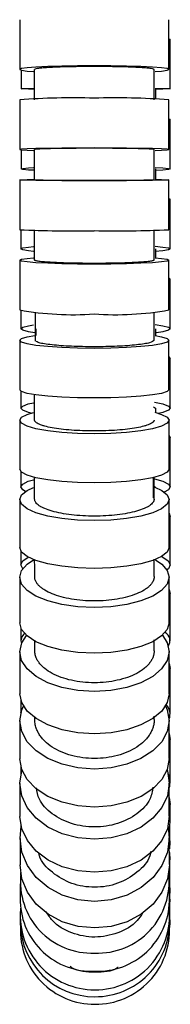
# Model space of a CAD drawing. Units: millimetres. Extents: x 1 to 543, y -621 to 450.
# Drawn here: x 77 to 92, y -621 to -522 of the extents above; entities that cross this region are included whole.
import ezdxf

# ---------------------------------------------------------------- set-up
doc = ezdxf.new("R2010")
doc.units = ezdxf.units.MM

msp = doc.modelspace()

# ---------------------------------------------------------------- linework, layer by layer
at = {"color": 7, "linetype": 'Continuous', "lineweight": 25}
for p, q in [((77.211, -521.924), (77.211, -526.918)), ((92.211, -526.919), (92.211, -521.925)), ((92.344, -528.864), (92.344, -523.864)), ((77.344, -526.986), (77.344, -528.863)), ((90.844, -528.864), (90.844, -529.875)), ((77.21, -529.96), (77.21, -534.959)), ((92.21, -534.959), (92.21, -529.96)), ((92.344, -536.906), (92.344, -531.908)), ((77.344, -534.988), (77.344, -536.905)), ((90.844, -536.906), (90.844, -537.955)), ((77.21, -538.007), (77.21, -543.006)), ((92.21, -543.006), (92.21, -538.006)), ((92.343, -544.937), (92.343, -539.946)), ((77.343, -543.024), (77.343, -544.935)), ((90.843, -544.936), (90.843, -545.838)), ((77.21, -546.06), (77.21, -551.052)), ((92.21, -551.051), (92.21, -546.058)), ((92.342, -552.946), (92.342, -547.967)), ((77.342, -551.128), (77.342, -552.944)), ((78.842, -552.944), (78.842, -553.626)), ((90.842, -552.944), (90.842, -553.665)), ((77.211, -554.107), (77.211, -559.078)), ((92.211, -559.075), (92.21, -554.105)), ((92.34, -560.918), (92.341, -555.96)), ((77.34, -559.228), (77.34, -560.915)), ((90.659, -560.798), (90.84, -560.914)), ((90.84, -560.914), (90.84, -561.392)), ((77.212, -562.131), (77.213, -567.049)), ((92.213, -567.044), (92.212, -562.127)), ((92.338, -568.83), (92.339, -563.907)), ((77.338, -567.296), (77.338, -568.826)), ((90.661, -568.666), (90.838, -568.821)), ((77.214, -570.094), (77.216, -574.892)), ((92.216, -574.886), (92.214, -570.088)), ((92.335, -576.638), (92.336, -571.776)), ((77.335, -575.267), (77.335, -576.633)), ((77.217, -577.898), (77.22, -582.469)), ((92.22, -582.459), (92.217, -577.888)), ((92.331, -584.275), (92.333, -579.514)), ((77.331, -582.991), (77.331, -584.268)), ((78.722, -585.261), (78.721, -584.195)), ((90.722, -585.261), (90.721, -584.181)), ((77.221, -585.363), (77.225, -589.59)), ((92.225, -589.576), (92.221, -585.348)), ((92.326, -591.623), (92.329, -587.035)), ((77.327, -590.244), (77.326, -591.504)), ((78.728, -592.173), (78.728, -591.864)), ((90.728, -592.173), (90.728, -591.846)), ((77.228, -592.291), (77.233, -596.102)), ((92.233, -596.082), (92.228, -592.272)), ((92.319, -598.468), (92.323, -594.178)), ((77.321, -596.84), (77.32, -597.727)), ((77.235, -598.576), (77.241, -601.884)), ((92.241, -601.858), (92.235, -598.551)), ((92.311, -604.5), (92.316, -600.692)), ((77.314, -602.657), (77.313, -603.225)), ((77.244, -604.093), (77.251, -606.763)), ((92.251, -606.727), (92.244, -604.057)), ((92.301, -609.378), (92.307, -606.265)), ((77.305, -607.511), (77.304, -607.818)), ((77.255, -608.647), (77.262, -610.47)), ((92.261, -610.412), (92.254, -608.589)), ((92.29, -612.528), (92.297, -610.46)), ((77.295, -611.101), (77.294, -611.217)), ((77.266, -611.945), (77.274, -612.637)), ((92.273, -612.475), (92.265, -611.782)), ((92.277, -613.403), (92.285, -612.712)), ((77.282, -612.913), (77.278, -613.24))]:
    msp.add_line(p, q, dxfattribs=at)
at = {"color": 7, "linetype": 'Continuous', "lineweight": 25, "flags": 128}
for points in [[(92.211, -523.849), (92.344, -523.864), (92.344, -523.864)], [(84.699, -526.559), (83.031, -526.568), (81.446, -526.594), (80.026, -526.637), (78.84, -526.694), (77.949, -526.762), (77.396, -526.839), (77.211, -526.919), (77.401, -526.999), (77.958, -527.075), (78.59, -527.126)], [(90.828, -527.127), (91.473, -527.075), (92.025, -526.999), (92.211, -526.919), (92.02, -526.839), (91.463, -526.762), (90.567, -526.694), (89.378, -526.637), (87.955, -526.594), (86.369, -526.568), (84.699, -526.559)], [(78.585, -528.907), (78.092, -528.898), (77.535, -528.881), (77.344, -528.863), (77.53, -528.846), (78.082, -528.829), (78.594, -528.819)], [(90.815, -528.815), (91.597, -528.829), (92.154, -528.846), (92.344, -528.863), (92.159, -528.881), (91.606, -528.898), (90.83, -528.911)], [(92.21, -531.862), (92.344, -531.908), (92.344, -531.908)], [(84.699, -534.803), (83.03, -534.807), (81.446, -534.818), (80.025, -534.837), (78.839, -534.861), (77.948, -534.891), (77.396, -534.924), (77.21, -534.959), (77.401, -534.993), (77.958, -535.026), (78.59, -535.049)], [(90.828, -535.049), (91.472, -535.026), (92.025, -534.993), (92.21, -534.959), (92.02, -534.924), (91.463, -534.891), (90.567, -534.861), (89.378, -534.837), (87.954, -534.818), (86.368, -534.807), (84.699, -534.803)], [(78.585, -537.042), (78.091, -537.013), (77.534, -536.96), (77.344, -536.905), (77.529, -536.85), (78.082, -536.798), (78.594, -536.768)], [(90.815, -536.755), (91.596, -536.798), (92.153, -536.85), (92.344, -536.905), (92.158, -536.96), (91.606, -537.013), (90.83, -537.055)], [(84.699, -538.101), (83.03, -538.098), (81.446, -538.091), (80.025, -538.08), (78.839, -538.065), (77.948, -538.047), (77.396, -538.027), (77.21, -538.006), (77.401, -537.986), (77.958, -537.966), (78.59, -537.952)], [(90.828, -537.952), (91.472, -537.966), (92.024, -537.986), (92.21, -538.006), (92.019, -538.027), (91.462, -538.047), (90.567, -538.065), (89.377, -538.08), (87.954, -538.091), (86.368, -538.098), (84.699, -538.101)], [(92.21, -539.862), (92.343, -539.945), (92.343, -539.946)], [(78.585, -545.182), (78.091, -545.13), (77.533, -545.036), (77.343, -544.936), (77.528, -544.837), (78.081, -544.742), (78.594, -544.688)], [(90.815, -544.666), (91.595, -544.742), (92.152, -544.837), (92.343, -544.936), (92.157, -545.036), (91.605, -545.13), (90.83, -545.206)], [(84.699, -546.467), (83.03, -546.457), (81.446, -546.427), (80.025, -546.378), (78.839, -546.314), (77.948, -546.236), (77.396, -546.15), (77.21, -546.059), (77.401, -545.968), (77.958, -545.882), (78.59, -545.823)], [(90.828, -545.822), (91.472, -545.882), (92.024, -545.968), (92.21, -546.059), (92.019, -546.15), (91.462, -546.236), (90.567, -546.314), (89.377, -546.378), (87.954, -546.427), (86.368, -546.457), (84.699, -546.467)], [(92.21, -547.839), (92.342, -547.966), (92.342, -547.967)], [(78.723, -553.339), (78.089, -553.241), (77.532, -553.097), (77.342, -552.945), (77.527, -552.793), (78.08, -552.648), (78.594, -552.566)], [(90.815, -552.532), (91.594, -552.648), (92.151, -552.793), (92.342, -552.945), (92.156, -553.097), (91.604, -553.241), (90.962, -553.341)], [(84.699, -554.921), (83.031, -554.901), (81.446, -554.84), (80.026, -554.743), (78.84, -554.614), (77.948, -554.46), (77.396, -554.288), (77.211, -554.106), (77.401, -553.925), (77.958, -553.753), (78.721, -553.617)], [(90.828, -553.634), (91.473, -553.753), (92.025, -553.925), (92.21, -554.106), (92.02, -554.288), (91.463, -554.46), (90.567, -554.614), (89.378, -554.743), (87.954, -554.84), (86.368, -554.901), (84.699, -554.921)], [(92.211, -555.78), (92.341, -555.959), (92.341, -555.96)], [(84.7, -559.891), (83.031, -559.871), (81.447, -559.811), (80.026, -559.714), (78.841, -559.585), (77.949, -559.43), (77.397, -559.258), (77.211, -559.078)], [(92.211, -559.075), (92.211, -559.077), (92.021, -559.258), (91.464, -559.43), (90.568, -559.585), (89.379, -559.714), (87.955, -559.811), (86.369, -559.871), (84.7, -559.891)], [(90.757, -560.323), (91.592, -560.496), (92.149, -560.701), (92.34, -560.917), (92.154, -561.132), (91.602, -561.337), (91.173, -561.437)], [(78.369, -561.405), (78.088, -561.337), (77.531, -561.132), (77.34, -560.917), (77.526, -560.701), (78.078, -560.496), (78.595, -560.379)], [(84.7, -563.489), (83.032, -563.455), (81.447, -563.354), (80.027, -563.192), (78.841, -562.977), (77.95, -562.719), (77.397, -562.432), (77.212, -562.129), (77.402, -561.827), (77.959, -561.539), (78.591, -561.345)], [(90.772, -561.327), (91.474, -561.539), (92.026, -561.827), (92.212, -562.129), (92.021, -562.432), (91.464, -562.719), (90.568, -562.977), (89.379, -563.192), (87.956, -563.354), (86.37, -563.455), (84.7, -563.489)], [(92.212, -563.666), (92.339, -563.905), (92.339, -563.907)], [(84.702, -568.406), (83.033, -568.372), (81.449, -568.271), (80.028, -568.109), (78.842, -567.894), (77.951, -567.636), (77.399, -567.349), (77.213, -567.049)], [(92.213, -567.044), (92.213, -567.046), (92.022, -567.349), (91.465, -567.636), (90.57, -567.894), (89.38, -568.109), (87.957, -568.271), (86.371, -568.372), (84.702, -568.406)], [(77.796, -569.279), (77.528, -569.121), (77.338, -568.828), (77.523, -568.535), (78.076, -568.256), (78.597, -568.096)], [(90.759, -568.021), (91.59, -568.256), (92.147, -568.535), (92.338, -568.828), (92.152, -569.121), (91.735, -569.347)], [(84.703, -572.2), (83.034, -572.147), (81.45, -571.991), (80.029, -571.74), (78.843, -571.406), (77.952, -571.006), (77.399, -570.56), (77.214, -570.091), (77.404, -569.622), (77.961, -569.176), (78.593, -568.874)], [(90.774, -568.846), (91.476, -569.176), (92.028, -569.622), (92.214, -570.091), (92.023, -570.56), (91.466, -571.006), (90.571, -571.406), (89.381, -571.74), (87.958, -571.991), (86.372, -572.147), (84.703, -572.2)], [(92.214, -571.461), (92.336, -571.773), (92.336, -571.776)], [(84.705, -576.999), (83.036, -576.946), (81.452, -576.79), (80.031, -576.538), (78.845, -576.204), (77.954, -575.804), (77.401, -575.358), (77.216, -574.892)], [(92.216, -574.886), (92.216, -574.889), (92.025, -575.358), (91.468, -575.804), (90.573, -576.204), (89.383, -576.538), (87.96, -576.79), (86.374, -576.946), (84.705, -576.999)], [(84.706, -580.931), (83.038, -580.855), (81.453, -580.63), (80.032, -580.268), (78.847, -579.787), (77.955, -579.211), (77.402, -578.569), (77.217, -577.893), (77.407, -577.217), (77.964, -576.575), (78.596, -576.14)], [(77.529, -577.029), (77.525, -577.025), (77.335, -576.636), (77.52, -576.246), (78.073, -575.877), (78.078, -575.874)], [(91.451, -575.814), (91.587, -575.877), (92.144, -576.246), (92.335, -576.636), (92.149, -577.025), (91.996, -577.157)], [(90.871, -576.153), (91.478, -576.575), (92.031, -577.217), (92.217, -577.893), (92.026, -578.569), (91.469, -579.211), (90.574, -579.787), (89.385, -580.268), (87.962, -580.63), (86.376, -580.855), (84.706, -580.931)], [(92.218, -579.113), (92.333, -579.511), (92.333, -579.514)], [(84.709, -585.503), (83.041, -585.426), (81.456, -585.202), (80.036, -584.84), (78.85, -584.359), (77.958, -583.783), (77.406, -583.14), (77.22, -582.469)], [(92.22, -582.459), (92.22, -582.464), (92.029, -583.14), (91.473, -583.783), (90.577, -584.359), (89.388, -584.84), (87.965, -585.202), (86.379, -585.426), (84.709, -585.503)], [(84.712, -589.36), (83.043, -589.26), (81.459, -588.964), (80.038, -588.487), (78.852, -587.853), (77.96, -587.093), (77.407, -586.247), (77.221, -585.356), (77.412, -584.464), (77.882, -583.717)], [(91.56, -583.707), (92.035, -584.464), (92.221, -585.356), (92.031, -586.247), (91.474, -587.093), (90.579, -587.853), (89.39, -588.487), (87.967, -588.964), (86.381, -589.26), (84.712, -589.36)], [(92.223, -586.534), (92.329, -587.03), (92.329, -587.035)], [(84.716, -593.588), (83.047, -593.488), (81.463, -593.191), (80.042, -592.714), (78.856, -592.08), (77.964, -591.321), (77.411, -590.474), (77.225, -589.59)], [(92.225, -589.576), (92.225, -589.583), (92.035, -590.474), (91.479, -591.321), (90.583, -592.08), (89.394, -592.714), (87.971, -593.191), (86.385, -593.488), (84.716, -593.588)], [(84.719, -597.138), (83.05, -597.016), (81.466, -596.657), (80.045, -596.079), (78.859, -595.31), (77.967, -594.389), (77.414, -593.362), (77.228, -592.282), (77.418, -591.201), (77.583, -590.81)], [(77.335, -591.47), (77.512, -590.955), (77.528, -590.926)], [(91.871, -590.796), (92.042, -591.201), (92.228, -592.282), (92.038, -593.362), (91.481, -594.389), (90.586, -595.31), (89.397, -596.079), (87.974, -596.657), (86.388, -597.016), (84.719, -597.138)], [(92.229, -593.569), (92.323, -594.172), (92.323, -594.178)], [(84.724, -600.948), (83.055, -600.827), (81.471, -600.467), (80.05, -599.889), (78.863, -599.12), (77.972, -598.199), (77.419, -597.173), (77.233, -596.102)], [(92.233, -596.082), (92.233, -596.092), (92.043, -597.173), (91.486, -598.199), (90.591, -599.12), (89.402, -599.889), (87.979, -600.467), (86.393, -600.827), (84.724, -600.948)], [(84.728, -604.188), (83.059, -604.047), (81.474, -603.631), (80.053, -602.961), (78.867, -602.07), (77.975, -601.004), (77.422, -599.815), (77.235, -598.564), (77.425, -597.312), (77.446, -597.247)], [(92.023, -597.228), (92.049, -597.312), (92.235, -598.564), (92.046, -599.815), (91.489, -601.004), (90.594, -602.07), (89.406, -602.961), (87.983, -603.631), (86.397, -604.047), (84.728, -604.188)], [(92.238, -599.987), (92.316, -600.682), (92.316, -600.692)], [(84.734, -607.496), (83.065, -607.355), (81.48, -606.939), (80.059, -606.269), (78.873, -605.378), (77.981, -604.312), (77.427, -603.123), (77.241, -601.884)], [(92.241, -601.858), (92.241, -601.871), (92.051, -603.123), (91.495, -604.312), (90.6, -605.378), (89.411, -606.269), (87.988, -606.939), (86.403, -607.355), (84.734, -607.496)], [(84.738, -610.417), (83.069, -610.258), (81.485, -609.789), (80.063, -609.033), (78.877, -608.029), (77.984, -606.827), (77.431, -605.486), (77.244, -604.075), (77.371, -602.919)], [(92.114, -602.895), (92.244, -604.075), (92.055, -605.486), (91.499, -606.827), (90.604, -608.029), (89.416, -609.033), (87.993, -609.789), (86.407, -610.258), (84.738, -610.417)], [(92.239, -603.821), (92.311, -604.491), (92.247, -605.131)], [(92.248, -605.518), (92.307, -606.251), (92.307, -606.265)], [(84.745, -613.086), (83.076, -612.927), (81.491, -612.458), (80.07, -611.703), (78.883, -610.699), (77.991, -609.497), (77.437, -608.156), (77.251, -606.763)], [(92.251, -606.727), (92.251, -606.745), (92.061, -608.156), (91.505, -609.497), (90.611, -610.699), (89.422, -611.703), (87.999, -612.458), (86.414, -612.927), (84.745, -613.086)], [(92.255, -608.716), (92.301, -609.364), (92.272, -609.886)], [(92.272, -609.886), (92.297, -610.435), (92.297, -610.46)], [(92.267, -611.976), (92.29, -612.503), (92.284, -612.779)], [(92.269, -612.146), (92.285, -612.631), (92.285, -612.712)]]:
    msp.add_lwpolyline(points, dxfattribs=at)
at = {"color": 7, "linetype": 'Continuous', "lineweight": 25}
for centre, radius, start, end in [((82.548, -606.438), 76.664, 88.39217, 93.99235), ((86.851, -606.954), 77.18, 86.01796, 91.59751), ((82.547, -416.233), 126.886, 267.58934, 270.97163), ((86.851, -415.377), 127.741, 269.03461, 272.40442), ((82.554, -521.902), 29.635, 259.61313, 274.15185), ((86.845, -521.705), 29.832, 265.87445, 280.36062), ((78.242, -584.274), 0.899, 126.27066, 196.95008), ((91.382, -584.258), 0.926, 325.57423, 61.90443), ((90.949, -591.619), 1.366, 338.79972, 43.64923), ((90.235, -598.466), 2.081, 344.03813, 24.85521), ((84.44, -608.452), 7.157, 173.59167, 272.48781), ((85.061, -608.444), 7.165, 267.51677, 6.60126), ((84.471, -610.216), 7.214, 182.01575, 272.27121), ((85.043, -610.21), 7.221, 267.72908, 358.39505), ((84.72, -611.839), 7.452, 175.20781, 270.3358), ((84.808, -611.837), 7.455, 269.66477, 5.61546), ((84.73, -612.526), 7.458, 180.85159, 270.3165), ((84.813, -612.524), 7.46, 269.68297, 0.37661), ((84.737, -613.292), 7.458, 177.63096, 270.32293), ((84.822, -613.296), 7.454, 269.67106, 3.08805)]:
    msp.add_arc(centre, radius, start, end, dxfattribs=at)
for points, knots in [([(90.711, -526.915), (90.71, -526.891), (90.648, -526.864), (90.378, -526.819), (90.258, -526.804), (89.942, -526.773), (89.746, -526.757), (89.265, -526.726), (88.98, -526.711), (88.318, -526.684), (87.942, -526.671), (87.111, -526.65), (86.656, -526.641), (85.701, -526.63), (85.202, -526.627), (84.202, -526.627), (83.702, -526.63), (82.748, -526.641), (82.294, -526.65), (81.464, -526.671), (81.088, -526.684), (80.429, -526.711), (80.145, -526.726), (79.666, -526.757), (79.47, -526.773), (79.156, -526.804), (79.037, -526.819), (78.77, -526.864), (78.71, -526.891), (78.711, -526.915)], [0, 0, 0, 0, 0.125, 0.125, 0.1875, 0.1875, 0.25, 0.25, 0.3125, 0.3125, 0.375, 0.375, 0.4375, 0.4375, 0.5, 0.5, 0.5625, 0.5625, 0.625, 0.625, 0.6875, 0.6875, 0.75, 0.75, 0.8125, 0.8125, 0.875, 0.875, 1, 1, 1, 1]), ([(90.71, -534.957), (90.709, -534.947), (90.648, -534.935), (90.378, -534.916), (90.257, -534.909), (89.941, -534.896), (89.745, -534.889), (89.264, -534.875), (88.979, -534.869), (88.318, -534.857), (87.941, -534.851), (87.11, -534.842), (86.656, -534.839), (85.701, -534.833), (85.201, -534.832), (84.201, -534.832), (83.701, -534.833), (82.747, -534.839), (82.293, -534.842), (81.464, -534.851), (81.088, -534.857), (80.428, -534.869), (80.144, -534.875), (79.665, -534.889), (79.47, -534.896), (79.156, -534.909), (79.037, -534.916), (78.769, -534.935), (78.709, -534.947), (78.71, -534.957)], [0, 0, 0, 0, 0.125, 0.125, 0.1875, 0.1875, 0.25, 0.25, 0.3125, 0.3125, 0.375, 0.375, 0.4375, 0.4375, 0.5, 0.5, 0.5625, 0.5625, 0.625, 0.625, 0.6875, 0.6875, 0.75, 0.75, 0.8125, 0.8125, 0.875, 0.875, 1, 1, 1, 1]), ([(90.71, -538.006), (90.709, -538.007), (90.707, -538.009), (90.692, -538.012), (90.669, -538.015), (90.637, -538.018), (90.574, -538.023), (90.459, -538.028), (90.26, -538.035), (90.007, -538.042), (89.603, -538.05), (88.976, -538.06), (88.061, -538.069), (87.016, -538.077), (85.884, -538.081), (84.705, -538.082), (83.527, -538.081), (82.395, -538.077), (81.351, -538.07), (80.438, -538.06), (79.812, -538.051), (79.409, -538.042), (79.157, -538.035), (78.958, -538.028), (78.831, -538.022), (78.757, -538.016), (78.717, -538.011), (78.712, -538.008), (78.71, -538.006)], [0, 0, 0, 0, 0.012492, 0.024958, 0.037416, 0.049886, 0.062387, 0.093681, 0.125002, 0.156269, 0.187563, 0.2499, 0.312512, 0.374767, 0.437371, 0.499732, 0.562191, 0.62475, 0.687028, 0.749653, 0.811934, 0.843235, 0.874565, 0.905821, 0.937107, 0.95808, 0.979014, 1, 1, 1, 1]), ([(90.71, -546.058), (90.709, -546.062), (90.707, -546.071), (90.692, -546.083), (90.669, -546.096), (90.637, -546.109), (90.574, -546.128), (90.459, -546.153), (90.26, -546.183), (90.007, -546.212), (89.603, -546.249), (88.976, -546.29), (88.061, -546.331), (87.016, -546.362), (85.884, -546.381), (84.705, -546.387), (83.527, -546.381), (82.395, -546.362), (81.351, -546.332), (80.438, -546.291), (79.812, -546.249), (79.409, -546.213), (79.157, -546.183), (78.958, -546.153), (78.831, -546.125), (78.757, -546.101), (78.717, -546.079), (78.712, -546.065), (78.71, -546.058)], [0, 0, 0, 0, 0.012492, 0.024958, 0.037416, 0.049886, 0.062387, 0.093681, 0.125002, 0.156269, 0.187562, 0.2499, 0.312511, 0.374765, 0.43737, 0.49973, 0.56219, 0.624749, 0.687027, 0.749653, 0.811933, 0.843234, 0.874565, 0.905821, 0.937107, 0.95808, 0.979014, 1, 1, 1, 1]), ([(78.763, -551.289), (78.763, -551.773), (78.763, -552.74), (78.763, -553.706), (78.763, -554.188)], [0, 0, 0, 0, 0.501274, 1, 1, 1, 1]), ([(90.711, -554.102), (90.711, -553.536), (90.71, -552.597), (90.71, -551.656), (90.71, -551.282)], [0, 0, 0, 0, 0.602182, 1, 1, 1, 1]), ([(90.711, -554.102), (90.619, -554.187), (90.437, -554.358), (89.05, -554.575), (87.066, -554.72), (84.707, -554.771), (82.343, -554.72), (80.376, -554.575), (79.1, -554.384), (78.932, -554.243), (78.865, -554.186)], [0, 0, 0, 0, 0.130429, 0.260847, 0.391309, 0.521873, 0.652495, 0.782998, 0.913432, 1, 1, 1, 1]), ([(78.712, -562.116), (78.712, -561.554), (78.711, -560.696), (78.711, -559.837), (78.711, -559.541)], [0, 0, 0, 0, 0.655064, 1, 1, 1, 1]), ([(90.712, -562.116), (90.711, -562.13), (90.709, -562.158), (90.694, -562.201), (90.671, -562.243), (90.639, -562.285), (90.576, -562.349), (90.461, -562.432), (90.262, -562.533), (90.009, -562.629), (89.605, -562.752), (88.979, -562.89), (88.064, -563.027), (87.019, -563.128), (85.887, -563.191), (84.707, -563.212), (83.529, -563.191), (82.396, -563.129), (81.352, -563.027), (80.438, -562.891), (79.813, -562.753), (79.41, -562.631), (79.158, -562.534), (78.96, -562.433), (78.833, -562.341), (78.758, -562.259), (78.719, -562.187), (78.714, -562.14), (78.712, -562.116)], [0, 0, 0, 0, 0.012492, 0.024958, 0.037416, 0.049885, 0.062386, 0.093681, 0.125001, 0.156267, 0.187558, 0.249897, 0.312508, 0.37476, 0.437366, 0.499724, 0.562187, 0.624745, 0.687025, 0.749651, 0.811933, 0.843232, 0.874564, 0.90582, 0.937107, 0.95808, 0.979014, 1, 1, 1, 1]), ([(78.714, -570.056), (78.714, -569.502), (78.713, -568.759), (78.713, -568.012), (78.713, -567.821)], [0, 0, 0, 0, 0.744211, 1, 1, 1, 1]), ([(90.661, -569.901), (90.661, -569.409), (90.661, -568.72), (90.661, -568.027), (90.661, -567.828)], [0, 0, 0, 0, 0.713042, 1, 1, 1, 1]), ([(90.714, -570.056), (90.714, -569.502), (90.713, -568.757), (90.713, -568.008), (90.713, -567.815)], [0, 0, 0, 0, 0.742302, 1, 1, 1, 1]), ([(90.714, -570.056), (90.713, -570.078), (90.711, -570.122), (90.696, -570.188), (90.673, -570.254), (90.641, -570.319), (90.578, -570.417), (90.464, -570.546), (90.265, -570.703), (90.012, -570.853), (89.609, -571.043), (88.982, -571.259), (88.068, -571.47), (87.023, -571.628), (85.89, -571.725), (84.71, -571.759), (83.53, -571.726), (82.397, -571.629), (81.353, -571.472), (80.439, -571.26), (79.814, -571.045), (79.411, -570.856), (79.16, -570.705), (78.961, -570.549), (78.834, -570.405), (78.76, -570.278), (78.721, -570.167), (78.716, -570.093), (78.714, -570.056)], [0, 0, 0, 0, 0.012492, 0.024958, 0.037416, 0.049885, 0.062384, 0.093681, 0.125, 0.156266, 0.187553, 0.249894, 0.312502, 0.374754, 0.437361, 0.499714, 0.562182, 0.624739, 0.687021, 0.749648, 0.811932, 0.84323, 0.874563, 0.905819, 0.937108, 0.958079, 0.979013, 1, 1, 1, 1]), ([(78.717, -577.826), (78.717, -577.289), (78.716, -576.713), (78.716, -576.13), (78.716, -576.09)], [0, 0, 0, 0, 0.931589, 1, 1, 1, 1]), ([(90.717, -577.826), (90.717, -577.289), (90.716, -576.71), (90.716, -576.124), (90.716, -576.081)], [0, 0, 0, 0, 0.926773, 1, 1, 1, 1]), ([(90.717, -577.826), (90.716, -577.857), (90.714, -577.921), (90.699, -578.016), (90.676, -578.111), (90.644, -578.205), (90.582, -578.347), (90.467, -578.533), (90.269, -578.758), (90.017, -578.975), (89.613, -579.249), (88.987, -579.56), (88.073, -579.865), (87.028, -580.093), (85.894, -580.233), (84.713, -580.281), (83.533, -580.234), (82.4, -580.094), (81.355, -579.867), (80.441, -579.562), (79.817, -579.252), (79.414, -578.979), (79.163, -578.762), (78.964, -578.536), (78.838, -578.33), (78.763, -578.145), (78.724, -577.986), (78.719, -577.879), (78.717, -577.826)], [0, 0, 0, 0, 0.012492, 0.024958, 0.037415, 0.049884, 0.062382, 0.09368, 0.124999, 0.156263, 0.187546, 0.24989, 0.312495, 0.374746, 0.437355, 0.499704, 0.562177, 0.624732, 0.687017, 0.749644, 0.81193, 0.843227, 0.874562, 0.905817, 0.937108, 0.958079, 0.979012, 1, 1, 1, 1]), ([(90.722, -585.261), (90.721, -585.303), (90.719, -585.387), (90.704, -585.512), (90.681, -585.637), (90.649, -585.762), (90.587, -585.948), (90.472, -586.193), (90.274, -586.49), (90.022, -586.776), (89.618, -587.137), (88.993, -587.547), (88.078, -587.95), (87.033, -588.25), (85.899, -588.435), (84.719, -588.498), (83.539, -588.436), (82.405, -588.252), (81.36, -587.952), (80.446, -587.55), (79.821, -587.141), (79.419, -586.781), (79.167, -586.495), (78.969, -586.198), (78.842, -585.925), (78.768, -585.682), (78.729, -585.472), (78.724, -585.331), (78.722, -585.261)], [0, 0, 0, 0, 0.012492, 0.024958, 0.037415, 0.049884, 0.062382, 0.09368, 0.124998, 0.156263, 0.187545, 0.249889, 0.312494, 0.374745, 0.437354, 0.499702, 0.562176, 0.624731, 0.687016, 0.749643, 0.81193, 0.843226, 0.874562, 0.905816, 0.937108, 0.958078, 0.979012, 1, 1, 1, 1]), ([(90.728, -592.173), (90.727, -592.224), (90.725, -592.326), (90.71, -592.478), (90.688, -592.629), (90.655, -592.781), (90.593, -593.006), (90.479, -593.304), (90.28, -593.664), (90.028, -594.011), (89.625, -594.449), (89, -594.945), (88.085, -595.434), (87.04, -595.798), (85.907, -596.023), (84.726, -596.099), (83.546, -596.024), (82.412, -595.801), (81.367, -595.438), (80.453, -594.95), (79.828, -594.454), (79.425, -594.016), (79.174, -593.67), (78.976, -593.309), (78.849, -592.979), (78.775, -592.685), (78.735, -592.429), (78.73, -592.259), (78.728, -592.173)], [0, 0, 0, 0, 0.012492, 0.024958, 0.037415, 0.049884, 0.062382, 0.09368, 0.124998, 0.156263, 0.187545, 0.249889, 0.312494, 0.374744, 0.437353, 0.499701, 0.562175, 0.62473, 0.687016, 0.749643, 0.81193, 0.843226, 0.874562, 0.905816, 0.937108, 0.958079, 0.979012, 1, 1, 1, 1]), ([(90.596, -598.958), (90.526, -599.366), (90.355, -600.361), (89.073, -601.701), (87.102, -602.714), (84.735, -603.069), (82.367, -602.717), (80.398, -601.706), (79.124, -600.382), (78.956, -599.404), (78.889, -599.014)], [0, 0, 0, 0, 0.094277, 0.230082, 0.365923, 0.501869, 0.637897, 0.773804, 0.909642, 1, 1, 1, 1]), ([(90.391, -605.409), (90.362, -605.556), (90.206, -606.357), (89.058, -607.581), (87.119, -608.732), (84.745, -609.131), (82.369, -608.736), (80.435, -607.586), (79.299, -606.395), (79.144, -605.63), (79.122, -605.518)], [0, 0, 0, 0, 0.034943, 0.191224, 0.347545, 0.503987, 0.660527, 0.816928, 0.97325, 1, 1, 1, 1]), ([(89.569, -611.549), (89.395, -611.824), (88.821, -612.732), (87.096, -613.685), (84.758, -614.158), (82.415, -613.691), (80.657, -612.71), (80.063, -611.764), (79.867, -611.452)], [0, 0, 0, 0, 0.088151, 0.291012, 0.494029, 0.69719, 0.900173, 1, 1, 1, 1]), ([(87.106, -617.053), (87.097, -617.059), (86.439, -617.504), (84.767, -617.574), (83.047, -617.486), (82.343, -616.998), (82.284, -616.957)], [0, 0, 0, 0, 0.006824, 0.481583, 0.956745, 1, 1, 1, 1])]:
    msp.add_open_spline(points, degree=3, knots=knots, dxfattribs=at)
for points in [[(78.71, -529.96), (78.71, -528.95), (78.711, -527.934), (78.711, -526.915)], [(90.71, -529.96), (90.71, -528.95), (90.711, -527.934), (90.711, -526.915)], [(78.71, -538.006), (78.71, -536.996), (78.71, -535.98), (78.71, -534.957)], [(90.71, -538.006), (90.71, -536.996), (90.71, -535.98), (90.71, -534.957)], [(78.71, -546.058), (78.71, -545.05), (78.71, -544.032), (78.71, -543.007)], [(90.71, -546.058), (90.71, -545.05), (90.71, -544.032), (90.71, -543.007)]]:
    msp.add_open_spline(points, degree=3, dxfattribs=at)

doc.saveas('drawing.dxf')
